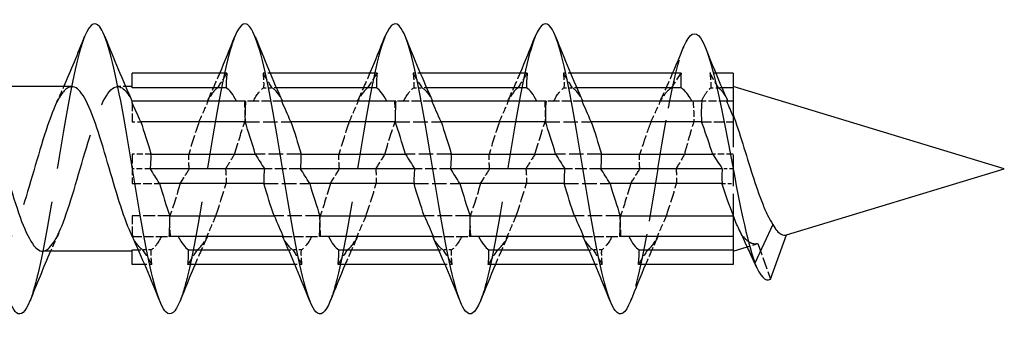
# Model space of a CAD drawing. Units: millimetres. Extents: x 1759 to 2365, y 1251 to 1652.
# Drawn here: x 2059 to 2100, y 1635 to 1647 of the extents above; entities that cross this region are included whole.
import ezdxf

# ---------------------------------------------------------------- set-up
doc = ezdxf.new("R2010")
doc.units = ezdxf.units.MM
doc.linetypes.add('DASHED', pattern=[0.2067, 0.1654, -0.0413])
doc.layers.add('Hidden', color=6, linetype='DASHED', lineweight=25)
doc.layers.add('Part', color=7, linetype='Continuous', lineweight=25)

msp = doc.modelspace()

# ---------------------------------------------------------------- linework, layer by layer
at = {"layer": 'Hidden', "ltscale": 0.559042}
for p, q in [((2069.69, 1644.95), (2069.396, 1644.95)), ((2075.89, 1644.95), (2075.596, 1644.95)), ((2082.09, 1644.95), (2081.796, 1644.95)), ((2064.804, 1637.05), (2064.51, 1637.05)), ((2071.004, 1637.05), (2070.71, 1637.05)), ((2077.204, 1637.05), (2076.91, 1637.05)), ((2083.404, 1637.05), (2083.11, 1637.05))]:
    msp.add_line(p, q, dxfattribs=at)
at = {"layer": 'Hidden', "ltscale": 0.465166}
msp.add_line((2088.089, 1644.95), (2087.845, 1644.95), dxfattribs=at)
at = {"layer": 'Hidden', "ltscale": 0.628343}
msp.add_line((2063.726, 1644.4), (2063.396, 1644.4), dxfattribs=at)
at = {"layer": 'Hidden', "ltscale": 0.67134}
for p, q in [((2069.42, 1644.346), (2069.773, 1644.346)), ((2075.62, 1644.346), (2075.973, 1644.346)), ((2081.82, 1644.346), (2082.173, 1644.346)), ((2064.78, 1637.654), (2064.427, 1637.654)), ((2070.98, 1637.654), (2070.627, 1637.654)), ((2077.18, 1637.654), (2076.827, 1637.654)), ((2083.38, 1637.654), (2083.027, 1637.654))]:
    msp.add_line(p, q, dxfattribs=at)
at = {"layer": 'Hidden', "ltscale": 0.337848}
for p, q in [((2069.95, 1644.346), (2069.773, 1644.346)), ((2076.15, 1644.346), (2075.973, 1644.346)), ((2082.35, 1644.346), (2082.173, 1644.346)), ((2064.25, 1637.654), (2064.427, 1637.654)), ((2070.45, 1637.654), (2070.627, 1637.654)), ((2076.65, 1637.654), (2076.827, 1637.654)), ((2082.85, 1637.654), (2083.027, 1637.654))]:
    msp.add_line(p, q, dxfattribs=at)
at = {"layer": 'Hidden', "ltscale": 0.605858}
msp.add_line((2087.886, 1644.346), (2088.204, 1644.346), dxfattribs=at)
at = {"layer": 'Hidden', "ltscale": 0.265606}
msp.add_line((2088.344, 1644.346), (2088.204, 1644.346), dxfattribs=at)
at = {"layer": 'Hidden', "ltscale": 2.096756}
msp.add_line((2064, 1643.727), (2064, 1642.939), dxfattribs=at)
at = {"layer": 'Hidden', "ltscale": 1.50256}
for p, q in [((2068.998, 1643.793), (2068.679, 1643.793)), ((2075.198, 1643.793), (2074.879, 1643.793)), ((2081.398, 1643.793), (2081.079, 1643.793)), ((2065.202, 1638.207), (2065.521, 1638.207)), ((2071.402, 1638.207), (2071.721, 1638.207)), ((2077.602, 1638.207), (2077.921, 1638.207)), ((2083.802, 1638.207), (2084.121, 1638.207))]:
    msp.add_line(p, q, dxfattribs=at)
at = {"layer": 'Hidden', "ltscale": 2.235171}
for p, q in [((2070.171, 1643.793), (2068.998, 1643.793)), ((2076.371, 1643.793), (2075.198, 1643.793)), ((2082.571, 1643.793), (2081.398, 1643.793)), ((2064.029, 1638.207), (2065.202, 1638.207)), ((2070.229, 1638.207), (2071.402, 1638.207)), ((2076.429, 1638.207), (2077.602, 1638.207)), ((2082.629, 1638.207), (2083.802, 1638.207))]:
    msp.add_line(p, q, dxfattribs=at)
at = {"layer": 'Hidden', "ltscale": 1.978469}
msp.add_line((2088.544, 1643.793), (2087.506, 1643.793), dxfattribs=at)
at = {"layer": 'Hidden', "ltscale": 7.787795}
msp.add_line((2088.8, 1643.184), (2088.8, 1639.095), dxfattribs=at)
at = {"layer": 'Hidden', "ltscale": 0.661933}
msp.add_line((2064, 1642.939), (2064.348, 1642.939), dxfattribs=at)
at = {"layer": 'Hidden', "ltscale": 3.604815}
for p, q in [((2068.655, 1642.939), (2070.548, 1642.939)), ((2074.855, 1642.939), (2076.748, 1642.939)), ((2081.055, 1642.939), (2082.948, 1642.939)), ((2070.97, 1641.604), (2069.077, 1641.604)), ((2077.17, 1641.604), (2075.277, 1641.604)), ((2083.37, 1641.604), (2081.477, 1641.604)), ((2069.43, 1640.396), (2071.323, 1640.396)), ((2075.63, 1640.396), (2077.523, 1640.396)), ((2081.83, 1640.396), (2083.723, 1640.396)), ((2071.745, 1639.061), (2069.852, 1639.061)), ((2077.945, 1639.061), (2076.052, 1639.061)), ((2084.145, 1639.061), (2082.252, 1639.061))]:
    msp.add_line(p, q, dxfattribs=at)
at = {"layer": 'Hidden', "ltscale": 2.478157}
msp.add_line((2087.499, 1642.939), (2088.8, 1642.939), dxfattribs=at)
at = {"layer": 'Hidden', "ltscale": 2.313426}
msp.add_line((2064, 1641.604), (2064, 1640.396), dxfattribs=at)
at = {"layer": 'Hidden', "ltscale": 1.466633}
msp.add_line((2064.77, 1641.604), (2064, 1641.604), dxfattribs=at)
at = {"layer": 'Hidden', "ltscale": 1.594978}
msp.add_line((2088.8, 1641.604), (2087.963, 1641.604), dxfattribs=at)
at = {"layer": 'Hidden', "ltscale": 1.421064}
msp.add_line((2064.746, 1641), (2064, 1641), dxfattribs=at)
at = {"layer": 'Hidden', "ltscale": 2.842237}
for p, q in [((2070.946, 1641), (2069.454, 1641)), ((2077.146, 1641), (2075.654, 1641)), ((2083.346, 1641), (2081.854, 1641))]:
    msp.add_line(p, q, dxfattribs=at)
at = {"layer": 'Hidden', "ltscale": 0.845228}
msp.add_line((2088.8, 1641), (2088.356, 1641), dxfattribs=at)
at = {"layer": 'Hidden', "ltscale": 2.138073}
msp.add_line((2064, 1640.396), (2065.123, 1640.396), dxfattribs=at)
at = {"layer": 'Hidden', "ltscale": 0.858055}
msp.add_line((2088.349, 1640.396), (2088.8, 1640.396), dxfattribs=at)
at = {"layer": 'Hidden', "ltscale": 2.096791}
msp.add_line((2064, 1639.061), (2064, 1638.273), dxfattribs=at)
at = {"layer": 'Hidden', "ltscale": 2.942773}
msp.add_line((2065.545, 1639.061), (2064, 1639.061), dxfattribs=at)
at = {"layer": 'Hidden', "ltscale": 1.090417}
msp.add_line((2089.305, 1637.96), (2089.11, 1638.386), dxfattribs=at)
at = {"layer": 'Hidden', "ltscale": 0.853812}
msp.add_line((2089.389, 1637.779), (2089.818, 1637.909), dxfattribs=at)
at = {"layer": 'Hidden', "ltscale": 2.96314}
msp.add_line((2089.818, 1637.909), (2090.35, 1636.447), dxfattribs=at)
at = {"layer": 'Hidden', "ltscale": 33.694984}
msp.add_open_spline([(2062.031, 1646.464), (2061.975, 1646.326), (2061.92, 1646.162), (2061.864, 1645.972), (2061.569, 1644.97), (2061.275, 1643.275), (2060.981, 1641.491), (2060.687, 1639.708), (2060.392, 1637.873), (2060.098, 1636.643), (2059.988, 1636.184), (2059.879, 1635.813), (2059.769, 1635.54)], degree=3, knots=[23.986337, 23.986337, 23.986337, 23.986337, 24.156113, 24.156113, 24.156113, 25.050784, 25.050784, 25.050784, 25.945455, 25.945455, 25.945455, 26.279146, 26.279146, 26.279146, 26.279146], dxfattribs=at)
at = {"layer": 'Hidden', "ltscale": 33.69479}
msp.add_open_spline([(2068.231, 1646.463), (2068.169, 1646.309), (2068.106, 1646.121), (2068.043, 1645.902), (2067.749, 1644.87), (2067.455, 1643.155), (2067.161, 1641.369), (2066.866, 1639.583), (2066.572, 1637.763), (2066.278, 1636.559), (2066.175, 1636.138), (2066.072, 1635.796), (2065.969, 1635.54)], degree=3, knots=[17.703151, 17.703151, 17.703151, 17.703151, 17.893417, 17.893417, 17.893417, 18.788088, 18.788088, 18.788088, 19.682759, 19.682759, 19.682759, 19.995961, 19.995961, 19.995961, 19.995961], dxfattribs=at)
at = {"layer": 'Hidden', "ltscale": 33.694641}
msp.add_open_spline([(2074.431, 1646.463), (2074.362, 1646.292), (2074.293, 1646.08), (2074.223, 1645.83), (2073.929, 1644.768), (2073.635, 1643.034), (2073.34, 1641.246), (2073.046, 1639.458), (2072.752, 1637.654), (2072.458, 1636.478), (2072.361, 1636.093), (2072.265, 1635.778), (2072.169, 1635.54)], degree=3, knots=[11.419966, 11.419966, 11.419966, 11.419966, 11.630721, 11.630721, 11.630721, 12.525392, 12.525392, 12.525392, 13.420063, 13.420063, 13.420063, 13.712775, 13.712775, 13.712775, 13.712775], dxfattribs=at)
at = {"layer": 'Hidden', "ltscale": 33.69455}
msp.add_open_spline([(2080.631, 1646.462), (2080.555, 1646.274), (2080.479, 1646.038), (2080.403, 1645.756), (2080.109, 1644.665), (2079.814, 1642.912), (2079.52, 1641.123), (2079.226, 1639.334), (2078.932, 1637.546), (2078.637, 1636.398), (2078.548, 1636.049), (2078.458, 1635.761), (2078.369, 1635.539)], degree=3, knots=[5.136781, 5.136781, 5.136781, 5.136781, 5.368025, 5.368025, 5.368025, 6.262696, 6.262696, 6.262696, 7.157367, 7.157367, 7.157367, 7.42959, 7.42959, 7.42959, 7.42959], dxfattribs=at)
at = {"layer": 'Hidden', "ltscale": 12.335213}
msp.add_open_spline([(2085.7, 1641), (2085.993, 1642.779), (2086.285, 1644.462), (2086.578, 1645.478), (2086.644, 1645.707), (2086.71, 1645.902), (2086.776, 1646.061)], degree=3, knots=[0, 0, 0, 0, 0.889431, 0.889431, 0.889431, 1.090528, 1.090528, 1.090528, 1.090528], dxfattribs=at)
at = {"layer": 'Hidden', "ltscale": 2.433892}
for points in [[(2067.102, 1643.793), (2067.276, 1644.173), (2067.445, 1644.56), (2067.61, 1644.95)], [(2073.302, 1643.793), (2073.476, 1644.173), (2073.645, 1644.56), (2073.81, 1644.95)], [(2079.502, 1643.793), (2079.676, 1644.173), (2079.845, 1644.56), (2080.01, 1644.95)], [(2067.098, 1638.207), (2066.924, 1637.827), (2066.755, 1637.44), (2066.59, 1637.05)], [(2073.298, 1638.207), (2073.124, 1637.827), (2072.955, 1637.44), (2072.79, 1637.05)], [(2079.498, 1638.207), (2079.324, 1637.827), (2079.155, 1637.44), (2078.99, 1637.05)], [(2085.698, 1638.207), (2085.524, 1637.827), (2085.355, 1637.44), (2085.19, 1637.05)]]:
    msp.add_open_spline(points, degree=3, dxfattribs=at)
at = {"layer": 'Hidden', "ltscale": 1.77811}
for points in [[(2067.527, 1644.346), (2067.671, 1644.574), (2067.788, 1644.761), (2067.904, 1644.95)], [(2069.773, 1644.346), (2069.629, 1644.574), (2069.512, 1644.761), (2069.396, 1644.95)], [(2073.727, 1644.346), (2073.871, 1644.574), (2073.988, 1644.761), (2074.104, 1644.95)], [(2075.973, 1644.346), (2075.829, 1644.574), (2075.712, 1644.761), (2075.596, 1644.95)], [(2079.927, 1644.346), (2080.071, 1644.574), (2080.188, 1644.761), (2080.304, 1644.95)], [(2082.173, 1644.346), (2082.029, 1644.574), (2081.912, 1644.761), (2081.796, 1644.95)], [(2066.752, 1642.939), (2066.896, 1643.261), (2067.013, 1643.526), (2067.129, 1643.793)], [(2072.952, 1642.939), (2073.096, 1643.261), (2073.213, 1643.526), (2073.329, 1643.793)], [(2079.152, 1642.939), (2079.296, 1643.261), (2079.413, 1643.526), (2079.529, 1643.793)], [(2065.977, 1640.396), (2066.121, 1640.624), (2066.238, 1640.811), (2066.354, 1641)], [(2072.177, 1640.396), (2072.321, 1640.624), (2072.438, 1640.811), (2072.554, 1641)], [(2078.377, 1640.396), (2078.521, 1640.624), (2078.638, 1640.811), (2078.754, 1641)], [(2067.448, 1639.061), (2067.304, 1638.739), (2067.187, 1638.474), (2067.071, 1638.207)], [(2073.648, 1639.061), (2073.504, 1638.739), (2073.387, 1638.474), (2073.271, 1638.207)], [(2079.848, 1639.061), (2079.704, 1638.739), (2079.587, 1638.474), (2079.471, 1638.207)], [(2086.048, 1639.061), (2085.904, 1638.739), (2085.787, 1638.474), (2085.671, 1638.207)], [(2064.427, 1637.654), (2064.571, 1637.426), (2064.688, 1637.239), (2064.804, 1637.05)], [(2066.673, 1637.654), (2066.529, 1637.426), (2066.412, 1637.239), (2066.296, 1637.05)], [(2070.627, 1637.654), (2070.771, 1637.426), (2070.888, 1637.239), (2071.004, 1637.05)], [(2072.873, 1637.654), (2072.729, 1637.426), (2072.612, 1637.239), (2072.496, 1637.05)], [(2076.827, 1637.654), (2076.971, 1637.426), (2077.088, 1637.239), (2077.204, 1637.05)], [(2079.073, 1637.654), (2078.929, 1637.426), (2078.812, 1637.239), (2078.696, 1637.05)], [(2083.027, 1637.654), (2083.171, 1637.426), (2083.288, 1637.239), (2083.404, 1637.05)], [(2085.273, 1637.654), (2085.129, 1637.426), (2085.012, 1637.239), (2084.896, 1637.05)]]:
    msp.add_open_spline(points, degree=3, dxfattribs=at)
at = {"layer": 'Hidden', "ltscale": 1.628603}
for points in [[(2069.396, 1644.95), (2069.419, 1644.749), (2069.429, 1644.547), (2069.42, 1644.346)], [(2075.596, 1644.95), (2075.619, 1644.749), (2075.629, 1644.547), (2075.62, 1644.346)], [(2081.796, 1644.95), (2081.819, 1644.749), (2081.829, 1644.547), (2081.82, 1644.346)], [(2068.621, 1643.793), (2068.644, 1643.509), (2068.654, 1643.223), (2068.645, 1642.939)], [(2074.821, 1643.793), (2074.844, 1643.509), (2074.854, 1643.223), (2074.845, 1642.939)], [(2081.021, 1643.793), (2081.044, 1643.509), (2081.054, 1643.223), (2081.045, 1642.939)], [(2066.354, 1641), (2066.331, 1641.201), (2066.321, 1641.403), (2066.33, 1641.604)], [(2072.554, 1641), (2072.531, 1641.201), (2072.521, 1641.403), (2072.53, 1641.604)], [(2078.754, 1641), (2078.731, 1641.201), (2078.721, 1641.403), (2078.73, 1641.604)], [(2065.579, 1638.207), (2065.556, 1638.491), (2065.546, 1638.777), (2065.555, 1639.061)], [(2071.779, 1638.207), (2071.756, 1638.491), (2071.746, 1638.777), (2071.755, 1639.061)], [(2077.979, 1638.207), (2077.956, 1638.491), (2077.946, 1638.777), (2077.955, 1639.061)], [(2084.179, 1638.207), (2084.156, 1638.491), (2084.146, 1638.777), (2084.155, 1639.061)], [(2064.804, 1637.05), (2064.781, 1637.251), (2064.771, 1637.453), (2064.78, 1637.654)], [(2071.004, 1637.05), (2070.981, 1637.251), (2070.971, 1637.453), (2070.98, 1637.654)], [(2077.204, 1637.05), (2077.181, 1637.251), (2077.171, 1637.453), (2077.18, 1637.654)], [(2083.404, 1637.05), (2083.381, 1637.251), (2083.371, 1637.453), (2083.38, 1637.654)]]:
    msp.add_open_spline(points, degree=3, dxfattribs=at)
at = {"layer": 'Hidden', "ltscale": 2.450819}
msp.add_open_spline([(2085.788, 1643.793), (2085.967, 1644.172), (2086.14, 1644.559), (2086.308, 1644.95)], degree=3, dxfattribs=at)
at = {"layer": 'Hidden', "ltscale": 1.791553}
msp.add_open_spline([(2086.261, 1644.346), (2086.379, 1644.523), (2086.516, 1644.732), (2086.655, 1644.95)], degree=3, dxfattribs=at)
at = {"layer": 'Hidden', "ltscale": 1.629763}
msp.add_open_spline([(2087.845, 1644.95), (2087.875, 1644.734), (2087.888, 1644.534), (2087.886, 1644.346)], degree=3, dxfattribs=at)
at = {"layer": 'Hidden', "ltscale": 1.765143}
msp.add_open_spline([(2088.204, 1644.346), (2088.1, 1644.521), (2087.979, 1644.722), (2087.845, 1644.95)], degree=3, dxfattribs=at)
at = {"layer": 'Hidden', "ltscale": 32.62368}
msp.add_open_spline([(2061.504, 1644.39), (2061.318, 1644.389), (2061.133, 1644.215), (2060.947, 1643.874), (2060.608, 1643.25), (2060.269, 1642.086), (2059.93, 1640.918), (2059.591, 1639.75), (2059.252, 1638.618), (2058.912, 1638.042), (2058.573, 1637.466), (2058.234, 1637.466), (2057.895, 1638.042), (2057.843, 1638.13), (2057.791, 1638.231), (2057.739, 1638.343)], degree=3, knots=[23.561945, 23.561945, 23.561945, 23.561945, 24.125645, 24.125645, 24.125645, 25.156817, 25.156817, 25.156817, 26.18799, 26.18799, 26.18799, 27.219163, 27.219163, 27.219163, 27.376681, 27.376681, 27.376681, 27.376681], dxfattribs=at)
at = {"layer": 'Hidden', "ltscale": 32.104843}
msp.add_open_spline([(2060.296, 1637.601), (2060.601, 1637.608), (2060.907, 1638.12), (2061.212, 1638.961), (2061.551, 1639.896), (2061.89, 1641.204), (2062.229, 1642.286), (2062.568, 1643.368), (2062.907, 1644.184), (2063.247, 1644.361), (2063.498, 1644.492), (2063.749, 1644.28), (2064, 1643.783)], degree=3, knots=[-26.703538, -26.703538, -26.703538, -26.703538, -25.775981, -25.775981, -25.775981, -24.744808, -24.744808, -24.744808, -23.713636, -23.713636, -23.713636, -22.950166, -22.950166, -22.950166, -22.950166], dxfattribs=at)
at = {"layer": 'Hidden', "ltscale": 1.572654}
for points in [[(2060.839, 1643.658), (2060.953, 1643.903), (2061.065, 1644.15), (2061.174, 1644.4)], [(2060.961, 1638.342), (2060.847, 1638.097), (2060.735, 1637.85), (2060.626, 1637.6)]]:
    msp.add_open_spline(points, degree=3, dxfattribs=at)
at = {"layer": 'Hidden', "ltscale": 2.886875}
for points in [[(2067.527, 1644.346), (2067.387, 1644.26), (2067.246, 1644.07), (2067.105, 1643.793)], [(2068.998, 1643.793), (2069.138, 1644.07), (2069.279, 1644.26), (2069.42, 1644.346)], [(2069.773, 1644.346), (2069.913, 1644.26), (2070.054, 1644.07), (2070.195, 1643.793)], [(2073.727, 1644.346), (2073.587, 1644.26), (2073.446, 1644.07), (2073.305, 1643.793)], [(2075.198, 1643.793), (2075.338, 1644.07), (2075.479, 1644.26), (2075.62, 1644.346)], [(2075.973, 1644.346), (2076.113, 1644.26), (2076.254, 1644.07), (2076.395, 1643.793)], [(2079.927, 1644.346), (2079.787, 1644.26), (2079.646, 1644.07), (2079.505, 1643.793)], [(2081.398, 1643.793), (2081.538, 1644.07), (2081.679, 1644.26), (2081.82, 1644.346)], [(2082.173, 1644.346), (2082.313, 1644.26), (2082.454, 1644.07), (2082.595, 1643.793)], [(2066.752, 1642.939), (2066.612, 1642.54), (2066.471, 1642.082), (2066.33, 1641.604)], [(2068.223, 1641.604), (2068.363, 1642.082), (2068.504, 1642.54), (2068.645, 1642.939)], [(2072.952, 1642.939), (2072.812, 1642.54), (2072.671, 1642.082), (2072.53, 1641.604)], [(2074.423, 1641.604), (2074.563, 1642.082), (2074.704, 1642.54), (2074.845, 1642.939)], [(2079.152, 1642.939), (2079.012, 1642.54), (2078.871, 1642.082), (2078.73, 1641.604)], [(2080.623, 1641.604), (2080.763, 1642.082), (2080.904, 1642.54), (2081.045, 1642.939)], [(2065.977, 1640.396), (2065.837, 1639.918), (2065.696, 1639.46), (2065.555, 1639.061)], [(2067.448, 1639.061), (2067.588, 1639.46), (2067.729, 1639.918), (2067.87, 1640.396)], [(2072.177, 1640.396), (2072.037, 1639.918), (2071.896, 1639.46), (2071.755, 1639.061)], [(2073.648, 1639.061), (2073.788, 1639.46), (2073.929, 1639.918), (2074.07, 1640.396)], [(2078.377, 1640.396), (2078.237, 1639.918), (2078.096, 1639.46), (2077.955, 1639.061)], [(2079.848, 1639.061), (2079.988, 1639.46), (2080.129, 1639.918), (2080.27, 1640.396)], [(2084.577, 1640.396), (2084.437, 1639.918), (2084.296, 1639.46), (2084.155, 1639.061)], [(2086.048, 1639.061), (2086.188, 1639.46), (2086.329, 1639.918), (2086.47, 1640.396)], [(2064.427, 1637.654), (2064.287, 1637.74), (2064.146, 1637.93), (2064.005, 1638.207)], [(2065.202, 1638.207), (2065.062, 1637.93), (2064.921, 1637.74), (2064.78, 1637.654)], [(2066.673, 1637.654), (2066.813, 1637.74), (2066.954, 1637.93), (2067.095, 1638.207)], [(2070.627, 1637.654), (2070.487, 1637.74), (2070.346, 1637.93), (2070.205, 1638.207)], [(2071.402, 1638.207), (2071.262, 1637.93), (2071.121, 1637.74), (2070.98, 1637.654)], [(2072.873, 1637.654), (2073.013, 1637.74), (2073.154, 1637.93), (2073.295, 1638.207)], [(2076.827, 1637.654), (2076.687, 1637.74), (2076.546, 1637.93), (2076.405, 1638.207)], [(2077.602, 1638.207), (2077.462, 1637.93), (2077.321, 1637.74), (2077.18, 1637.654)], [(2079.073, 1637.654), (2079.213, 1637.74), (2079.354, 1637.93), (2079.495, 1638.207)], [(2083.027, 1637.654), (2082.887, 1637.74), (2082.746, 1637.93), (2082.605, 1638.207)], [(2083.802, 1638.207), (2083.662, 1637.93), (2083.521, 1637.74), (2083.38, 1637.654)], [(2085.273, 1637.654), (2085.413, 1637.74), (2085.554, 1637.93), (2085.695, 1638.207)]]:
    msp.add_open_spline(points, degree=3, dxfattribs=at)
at = {"layer": 'Hidden', "ltscale": 2.909849}
msp.add_open_spline([(2086.261, 1644.346), (2086.222, 1644.324), (2086.183, 1644.296), (2086.028, 1644.158), (2085.913, 1644), (2085.798, 1643.793)], degree=3, knots=[0.8393811, 0.8393811, 0.8393811, 0.8393811, 0.8780482, 0.8780482, 0.9926906, 0.9926906, 0.9926906, 0.9926906], dxfattribs=at)
at = {"layer": 'Hidden', "ltscale": 2.866118}
for points, knots in [([(2087.505, 1643.793), (2087.577, 1643.95), (2087.649, 1644.08), (2087.777, 1644.253), (2087.831, 1644.309), (2087.886, 1644.346)], [0.3399397, 0.3399397, 0.3399397, 0.3399397, 0.4258836, 0.4258836, 0.4909414, 0.4909414, 0.4909414, 0.4909414]), ([(2088.204, 1644.346), (2088.282, 1644.293), (2088.36, 1644.201), (2088.488, 1643.993), (2088.537, 1643.899), (2088.586, 1643.793)], [0.6169021, 0.6169021, 0.6169021, 0.6169021, 0.709806, 0.709806, 0.7679039, 0.7679039, 0.7679039, 0.7679039]), ([(2086.805, 1641.604), (2086.872, 1641.853), (2086.938, 1642.098), (2087.066, 1642.546), (2087.126, 1642.749), (2087.187, 1642.939)], [0.0629788, 0.0629788, 0.0629788, 0.0629788, 0.1419612, 0.1419612, 0.2139814, 0.2139814, 0.2139814, 0.2139814])]:
    msp.add_open_spline(points, degree=3, knots=knots, dxfattribs=at)
at = {"layer": 'Hidden', "ltscale": 1.791571}
msp.add_open_spline([(2085.411, 1642.939), (2085.559, 1643.255), (2085.682, 1643.521), (2085.804, 1643.793)], degree=3, dxfattribs=at)
at = {"layer": 'Hidden', "ltscale": 1.629758}
msp.add_open_spline([(2087.146, 1643.793), (2087.173, 1643.51), (2087.189, 1643.224), (2087.187, 1642.939)], degree=3, dxfattribs=at)
at = {"layer": 'Hidden', "ltscale": 2.90985}
msp.add_open_spline([(2085.411, 1642.939), (2085.36, 1642.809), (2085.31, 1642.672), (2085.175, 1642.293), (2085.091, 1642.044), (2084.987, 1641.726), (2084.967, 1641.665), (2084.947, 1641.604)], degree=3, knots=[1.1205971, 1.1205971, 1.1205971, 1.1205971, 1.1707309, 1.1707309, 1.2540853, 1.2540853, 1.2736198, 1.2736198, 1.2736198, 1.2736198], dxfattribs=at)
at = {"layer": 'Hidden', "ltscale": 1.778108}
msp.add_open_spline([(2068.223, 1641.604), (2068.113, 1641.43), (2068.016, 1641.276), (2067.89, 1641.071), (2067.868, 1641.036), (2067.846, 1641)], degree=3, knots=[-0.14891199, -0.14891199, -0.14891199, -0.14891199, -0.07124942, -0.07124942, -0.05470639, -0.05470639, -0.05470639, -0.05470639], dxfattribs=at)
at = {"layer": 'Hidden', "ltscale": 1.778111}
msp.add_open_spline([(2074.423, 1641.604), (2074.299, 1641.408), (2074.193, 1641.239), (2074.067, 1641.034), (2074.057, 1641.017), (2074.046, 1641)], degree=3, knots=[-0.14918941, -0.14918941, -0.14918941, -0.14918941, -0.06244834, -0.06244834, -0.05461413, -0.05461413, -0.05461413, -0.05461413], dxfattribs=at)
at = {"layer": 'Hidden', "ltscale": 1.778112}
msp.add_open_spline([(2080.623, 1641.604), (2080.493, 1641.399), (2080.383, 1641.223), (2080.257, 1641.017), (2080.251, 1641.009), (2080.246, 1641)], degree=3, knots=[-0.14932444, -0.14932444, -0.14932444, -0.14932444, -0.0584961, -0.0584961, -0.0544591, -0.0544591, -0.0544591, -0.0544591], dxfattribs=at)
at = {"layer": 'Hidden', "ltscale": 1.628114}
msp.add_open_spline([(2084.954, 1641), (2084.936, 1641.201), (2084.932, 1641.403), (2084.947, 1641.604)], degree=3, dxfattribs=at)
at = {"layer": 'Hidden', "ltscale": 1.765112}
msp.add_open_spline([(2086.805, 1641.604), (2086.711, 1641.446), (2086.567, 1641.205), (2086.446, 1641)], degree=3, dxfattribs=at)
at = {"layer": 'Hidden', "ltscale": 1.628605}
msp.add_open_spline([(2067.846, 1641), (2067.869, 1640.799), (2067.879, 1640.598), (2067.87, 1640.396)], degree=3, dxfattribs=at)
at = {"layer": 'Hidden', "ltscale": 1.628607}
for points, knots in [([(2074.046, 1641), (2074.056, 1640.911), (2074.064, 1640.822), (2074.074, 1640.621), (2074.075, 1640.508), (2074.07, 1640.396)], [-0.08554439, -0.08554439, -0.08554439, -0.08554439, -0.0477267, -0.0477267, 0, 0, 0, 0]), ([(2080.246, 1641), (2080.251, 1640.957), (2080.255, 1640.914), (2080.263, 1640.821), (2080.267, 1640.77), (2080.274, 1640.611), (2080.275, 1640.504), (2080.27, 1640.396)], [-0.08555022, -0.08555022, -0.08555022, -0.08555022, -0.06735092, -0.06735092, -0.04571677, -0.04571677, 0, 0, 0, 0])]:
    msp.add_open_spline(points, degree=3, knots=knots, dxfattribs=at)
at = {"layer": 'Hidden', "ltscale": 13.265458}
msp.add_open_spline([(2085.7, 1641), (2085.406, 1639.211), (2085.111, 1637.44), (2084.817, 1636.32), (2084.734, 1636.005), (2084.652, 1635.743), (2084.569, 1635.538)], degree=3, knots=[0, 0, 0, 0, 0.894671, 0.894671, 0.894671, 1.146405, 1.146405, 1.146405, 1.146405], dxfattribs=at)
at = {"layer": 'Hidden', "ltscale": 1.778114}
msp.add_open_spline([(2084.577, 1640.396), (2084.713, 1640.611), (2084.828, 1640.794), (2084.954, 1641)], degree=3, dxfattribs=at)
at = {"layer": 'Hidden', "ltscale": 1.628606}
msp.add_open_spline([(2086.446, 1641), (2086.469, 1640.799), (2086.479, 1640.598), (2086.47, 1640.396)], degree=3, dxfattribs=at)
at = {"layer": 'Hidden', "ltscale": 0.413385}
msp.add_open_spline([(2064, 1638.217), (2063.98, 1638.257), (2063.96, 1638.298), (2063.939, 1638.342)], degree=3, dxfattribs=at)
at = {"layer": 'Hidden', "ltscale": 0.468838}
msp.add_open_spline([(2089.11, 1638.386), (2089.086, 1638.428), (2089.063, 1638.473), (2089.04, 1638.52)], degree=3, dxfattribs=at)
at = {"layer": 'Hidden', "ltscale": 4.253515}
msp.add_open_spline([(2089.818, 1637.909), (2089.782, 1637.898), (2089.746, 1637.892), (2089.609, 1637.891), (2089.509, 1637.932), (2089.308, 1638.098), (2089.209, 1638.223), (2089.11, 1638.386)], degree=3, knots=[0.6978764, 0.6978764, 0.6978764, 0.6978764, 0.7308397, 0.7308397, 0.8243639, 0.8243639, 0.9202559, 0.9202559, 0.9202559, 0.9202559], dxfattribs=at)
at = {"layer": 'Part'}
for p, q in [((2067.904, 1644.95), (2064, 1644.95)), ((2064, 1644.346), (2064, 1644.95)), ((2074.104, 1644.95), (2069.69, 1644.95)), ((2080.304, 1644.95), (2075.89, 1644.95)), ((2086.655, 1644.95), (2082.09, 1644.95)), ((2088.8, 1644.95), (2088.089, 1644.95)), ((2088.8, 1644.95), (2088.8, 1644.346)), ((2061.504, 1644.4), (2057.526, 1644.4)), ((2064, 1644.4), (2063.726, 1644.4)), ((2067.88, 1644.346), (2064, 1644.346)), ((2074.08, 1644.346), (2069.95, 1644.346)), ((2080.28, 1644.346), (2076.15, 1644.346)), ((2086.648, 1644.346), (2082.35, 1644.346)), ((2088.8, 1644.346), (2088.344, 1644.346)), ((2100, 1641), (2088.8, 1644.4)), ((2088.8, 1644.346), (2088.8, 1643.793)), ((2068.679, 1643.793), (2064, 1643.793)), ((2064, 1643.727), (2064, 1643.793)), ((2074.879, 1643.793), (2070.171, 1643.793)), ((2081.079, 1643.793), (2076.371, 1643.793)), ((2087.506, 1643.793), (2082.571, 1643.793)), ((2088.8, 1643.793), (2088.544, 1643.793)), ((2088.8, 1643.793), (2088.8, 1643.184)), ((2068.655, 1642.939), (2064.348, 1642.939)), ((2074.855, 1642.939), (2070.548, 1642.939)), ((2081.055, 1642.939), (2076.748, 1642.939)), ((2087.499, 1642.939), (2082.948, 1642.939)), ((2064.77, 1641.604), (2069.077, 1641.604)), ((2070.97, 1641.604), (2075.277, 1641.604)), ((2077.17, 1641.604), (2081.477, 1641.604)), ((2083.37, 1641.604), (2087.963, 1641.604)), ((2069.454, 1641), (2064.746, 1641)), ((2075.654, 1641), (2070.946, 1641)), ((2081.854, 1641), (2077.146, 1641)), ((2088.356, 1641), (2083.346, 1641)), ((2091.014, 1638.272), (2100, 1641)), ((2069.43, 1640.396), (2065.123, 1640.396)), ((2075.63, 1640.396), (2071.323, 1640.396)), ((2081.83, 1640.396), (2077.523, 1640.396)), ((2088.349, 1640.396), (2083.723, 1640.396)), ((2065.545, 1639.061), (2069.852, 1639.061)), ((2071.745, 1639.061), (2076.052, 1639.061)), ((2077.945, 1639.061), (2082.252, 1639.061)), ((2084.145, 1639.061), (2088.8, 1639.061)), ((2088.8, 1639.095), (2088.8, 1639.061)), ((2088.8, 1639.061), (2088.8, 1638.207)), ((2090.437, 1638.704), (2089.7, 1637.103)), ((2064, 1638.207), (2064, 1638.273)), ((2064.029, 1638.207), (2064, 1638.207)), ((2070.229, 1638.207), (2065.521, 1638.207)), ((2076.429, 1638.207), (2071.721, 1638.207)), ((2082.629, 1638.207), (2077.921, 1638.207)), ((2088.8, 1638.207), (2084.121, 1638.207)), ((2088.8, 1638.207), (2088.8, 1637.654)), ((2090.35, 1636.447), (2091.014, 1638.272)), ((2089.7, 1637.103), (2089.305, 1637.96)), ((2064, 1637.6), (2060.296, 1637.6)), ((2064, 1637.654), (2064.25, 1637.654)), ((2064, 1637.05), (2064, 1637.654)), ((2066.32, 1637.654), (2070.45, 1637.654)), ((2072.52, 1637.654), (2076.65, 1637.654)), ((2078.72, 1637.654), (2082.85, 1637.654)), ((2084.92, 1637.654), (2088.8, 1637.654)), ((2088.8, 1637.6), (2089.389, 1637.779)), ((2088.8, 1637.654), (2088.8, 1637.05)), ((2064.51, 1637.05), (2064, 1637.05)), ((2070.71, 1637.05), (2066.296, 1637.05)), ((2076.91, 1637.05), (2072.496, 1637.05)), ((2083.11, 1637.05), (2078.696, 1637.05)), ((2088.8, 1637.05), (2084.896, 1637.05))]:
    msp.add_line(p, q, dxfattribs=at)
for points, knots in [([(2059.769, 1635.54), (2059.584, 1635.082), (2059.4, 1634.903), (2059.215, 1635.056), (2058.921, 1635.3), (2058.627, 1636.382), (2058.332, 1637.918), (2058.038, 1639.453), (2057.744, 1641.409), (2057.45, 1643.086), (2057.155, 1644.764), (2056.861, 1646.129), (2056.567, 1646.694), (2056.322, 1647.164), (2056.076, 1647.071), (2055.831, 1646.465)], [26.279146, 26.279146, 26.279146, 26.279146, 26.840126, 26.840126, 26.840126, 27.734797, 27.734797, 27.734797, 28.629467, 28.629467, 28.629467, 29.524138, 29.524138, 29.524138, 30.269522, 30.269522, 30.269522, 30.269522]), ([(2065.969, 1635.54), (2065.778, 1635.066), (2065.586, 1634.892), (2065.395, 1635.074), (2065.101, 1635.354), (2064.806, 1636.47), (2064.512, 1638.024), (2064.218, 1639.577), (2063.924, 1641.537), (2063.629, 1643.201), (2063.335, 1644.866), (2063.041, 1646.201), (2062.747, 1646.731), (2062.508, 1647.16), (2062.27, 1647.053), (2062.031, 1646.464)], [19.995961, 19.995961, 19.995961, 19.995961, 20.57743, 20.57743, 20.57743, 21.472101, 21.472101, 21.472101, 22.366771, 22.366771, 22.366771, 23.261442, 23.261442, 23.261442, 23.986337, 23.986337, 23.986337, 23.986337]), ([(2072.169, 1635.54), (2071.971, 1635.049), (2071.773, 1634.882), (2071.575, 1635.094), (2071.281, 1635.41), (2070.986, 1636.56), (2070.692, 1638.131), (2070.398, 1639.703), (2070.103, 1641.664), (2069.809, 1643.315), (2069.515, 1644.966), (2069.221, 1646.272), (2068.926, 1646.766), (2068.695, 1647.156), (2068.463, 1647.036), (2068.231, 1646.463)], [13.712775, 13.712775, 13.712775, 13.712775, 14.314734, 14.314734, 14.314734, 15.209405, 15.209405, 15.209405, 16.104075, 16.104075, 16.104075, 16.998746, 16.998746, 16.998746, 17.703151, 17.703151, 17.703151, 17.703151]), ([(2078.369, 1635.539), (2078.164, 1635.032), (2077.959, 1634.872), (2077.755, 1635.117), (2077.46, 1635.469), (2077.166, 1636.651), (2076.872, 1638.24), (2076.577, 1639.828), (2076.283, 1641.792), (2075.989, 1643.428), (2075.695, 1645.064), (2075.4, 1646.34), (2075.106, 1646.799), (2074.881, 1647.15), (2074.656, 1647.018), (2074.431, 1646.463)], [7.42959, 7.42959, 7.42959, 7.42959, 8.052038, 8.052038, 8.052038, 8.946709, 8.946709, 8.946709, 9.841379, 9.841379, 9.841379, 10.73605, 10.73605, 10.73605, 11.419966, 11.419966, 11.419966, 11.419966]), ([(2084.569, 1635.538), (2084.357, 1635.016), (2084.146, 1634.864), (2083.934, 1635.143), (2083.64, 1635.531), (2083.346, 1636.744), (2083.052, 1638.349), (2082.757, 1639.955), (2082.463, 1641.919), (2082.169, 1643.54), (2081.874, 1645.161), (2081.58, 1646.406), (2081.286, 1646.829), (2081.068, 1647.144), (2080.849, 1647.001), (2080.631, 1646.462)], [1.146405, 1.146405, 1.146405, 1.146405, 1.789342, 1.789342, 1.789342, 2.684013, 2.684013, 2.684013, 3.578683, 3.578683, 3.578683, 4.473354, 4.473354, 4.473354, 5.136781, 5.136781, 5.136781, 5.136781]), ([(2086.776, 1646.061), (2087.002, 1646.605), (2087.229, 1646.732), (2087.455, 1646.41), (2087.748, 1645.995), (2088.04, 1644.846), (2088.333, 1643.413), (2088.626, 1641.981), (2088.918, 1640.295), (2089.211, 1638.955), (2089.374, 1638.208), (2089.537, 1637.567), (2089.7, 1637.103)], [1.090528, 1.090528, 1.090528, 1.090528, 1.778862, 1.778862, 1.778862, 2.668293, 2.668293, 2.668293, 3.557723, 3.557723, 3.557723, 4.053668, 4.053668, 4.053668, 4.053668]), ([(2086.655, 1644.95), (2086.644, 1644.829), (2086.638, 1644.708), (2086.639, 1644.506), (2086.642, 1644.426), (2086.648, 1644.346)], [-0.13619157, -0.13619157, -0.13619157, -0.13619157, -0.08477323, -0.08477323, -0.05049651, -0.05049651, -0.05049651, -0.05049651]), ([(2063.939, 1638.342), (2063.62, 1639.03), (2063.301, 1640.149), (2062.982, 1641.245), (2062.643, 1642.411), (2062.304, 1643.509), (2061.965, 1644.035), (2061.811, 1644.274), (2061.657, 1644.391), (2061.504, 1644.39)], [21.093495, 21.093495, 21.093495, 21.093495, 22.063299, 22.063299, 22.063299, 23.094472, 23.094472, 23.094472, 23.561945, 23.561945, 23.561945, 23.561945]), ([(2087.112, 1643.793), (2087.085, 1643.842), (2087.057, 1643.889), (2086.902, 1644.135), (2086.776, 1644.275), (2086.648, 1644.346)], [0.5581564, 0.5581564, 0.5581564, 0.5581564, 0.5853655, 0.5853655, 0.7114592, 0.7114592, 0.7114592, 0.7114592]), ([(2057.861, 1643.652), (2057.96, 1643.441), (2058.06, 1643.19), (2058.159, 1642.906), (2058.498, 1641.938), (2058.837, 1640.623), (2059.177, 1639.564), (2059.516, 1638.505), (2059.855, 1637.739), (2060.194, 1637.618), (2060.228, 1637.606), (2060.262, 1637.6), (2060.296, 1637.601)], [-29.171987, -29.171987, -29.171987, -29.171987, -28.869499, -28.869499, -28.869499, -27.838326, -27.838326, -27.838326, -26.807153, -26.807153, -26.807153, -26.703538, -26.703538, -26.703538, -26.703538]), ([(2087.506, 1643.793), (2087.495, 1643.622), (2087.489, 1643.451), (2087.49, 1643.166), (2087.493, 1643.052), (2087.499, 1642.939)], [-0.13619157, -0.13619157, -0.13619157, -0.13619157, -0.08477323, -0.08477323, -0.05049651, -0.05049651, -0.05049651, -0.05049651]), ([(2088.8, 1643.25), (2088.933, 1642.886), (2089.066, 1642.472), (2089.336, 1641.608), (2089.469, 1641.167), (2089.74, 1640.324), (2089.874, 1639.93), (2090.082, 1639.402), (2090.153, 1639.237), (2090.295, 1638.943), (2090.365, 1638.814), (2090.437, 1638.704)], [0, 0, 0, 0, 0.1413783, 0.1413783, 0.2784676, 0.2784676, 0.4112835, 0.4112835, 0.4789848, 0.4789848, 0.5453969, 0.5453969, 0.5453969, 0.5453969]), ([(2087.963, 1641.604), (2087.947, 1641.653), (2087.931, 1641.702), (2087.776, 1642.177), (2087.638, 1642.58), (2087.499, 1642.939)], [0.2769201, 0.2769201, 0.2769201, 0.2769201, 0.2926827, 0.2926827, 0.4302144, 0.4302144, 0.4302144, 0.4302144]), ([(2088.356, 1641), (2088.345, 1640.879), (2088.34, 1640.758), (2088.34, 1640.556), (2088.343, 1640.476), (2088.349, 1640.396)], [-0.13619157, -0.13619157, -0.13619157, -0.13619157, -0.08477323, -0.08477323, -0.05049651, -0.05049651, -0.05049651, -0.05049651]), ([(2088.8, 1639.095), (2088.652, 1639.48), (2088.505, 1639.915), (2088.355, 1640.38), (2088.352, 1640.388), (2088.349, 1640.396)], [0, 0, 0, 0, 0.1463414, 0.1463414, 0.1489542, 0.1489542, 0.1489542, 0.1489542]), ([(2090.437, 1638.704), (2090.553, 1638.497), (2090.67, 1638.357), (2090.864, 1638.257), (2090.939, 1638.249), (2091.014, 1638.272)], [0, 0, 0, 0, 0.121125, 0.121125, 0.195851, 0.195851, 0.195851, 0.195851])]:
    msp.add_open_spline(points, degree=3, knots=knots, dxfattribs=at)
for points in [[(2061.174, 1644.4), (2061.471, 1645.079), (2061.754, 1645.774), (2062.031, 1646.468)], [(2062.869, 1646.468), (2063.23, 1645.564), (2063.6, 1644.66), (2064, 1643.789)], [(2067.61, 1644.95), (2067.823, 1645.452), (2068.028, 1645.96), (2068.231, 1646.468)], [(2069.069, 1646.468), (2069.429, 1645.565), (2069.799, 1644.662), (2070.198, 1643.793)], [(2073.81, 1644.95), (2074.023, 1645.452), (2074.228, 1645.96), (2074.431, 1646.468)], [(2075.269, 1646.468), (2075.629, 1645.565), (2075.999, 1644.662), (2076.398, 1643.793)], [(2080.01, 1644.95), (2080.223, 1645.452), (2080.428, 1645.96), (2080.631, 1646.468)], [(2081.469, 1646.468), (2081.829, 1645.565), (2082.199, 1644.662), (2082.598, 1643.793)], [(2086.308, 1644.95), (2086.467, 1645.319), (2086.623, 1645.692), (2086.776, 1646.066)], [(2087.665, 1645.997), (2087.961, 1645.255), (2088.263, 1644.514), (2088.586, 1643.793)], [(2067.904, 1644.95), (2067.881, 1644.749), (2067.871, 1644.547), (2067.88, 1644.346)], [(2074.104, 1644.95), (2074.081, 1644.749), (2074.071, 1644.547), (2074.08, 1644.346)], [(2080.304, 1644.95), (2080.281, 1644.749), (2080.271, 1644.547), (2080.28, 1644.346)], [(2068.302, 1643.793), (2068.162, 1644.07), (2068.021, 1644.26), (2067.88, 1644.346)], [(2074.502, 1643.793), (2074.362, 1644.07), (2074.221, 1644.26), (2074.08, 1644.346)], [(2080.702, 1643.793), (2080.562, 1644.07), (2080.421, 1644.26), (2080.28, 1644.346)], [(2064.348, 1642.939), (2064.216, 1643.234), (2064.107, 1643.482), (2064, 1643.727)], [(2068.679, 1643.793), (2068.656, 1643.509), (2068.646, 1643.223), (2068.655, 1642.939)], [(2070.548, 1642.939), (2070.404, 1643.261), (2070.287, 1643.526), (2070.171, 1643.793)], [(2074.879, 1643.793), (2074.856, 1643.509), (2074.846, 1643.223), (2074.855, 1642.939)], [(2076.748, 1642.939), (2076.604, 1643.261), (2076.487, 1643.526), (2076.371, 1643.793)], [(2081.079, 1643.793), (2081.056, 1643.509), (2081.046, 1643.223), (2081.055, 1642.939)], [(2082.948, 1642.939), (2082.804, 1643.261), (2082.687, 1643.526), (2082.571, 1643.793)], [(2088.8, 1643.184), (2088.722, 1643.37), (2088.636, 1643.573), (2088.544, 1643.793)], [(2064.348, 1642.939), (2064.488, 1642.54), (2064.629, 1642.082), (2064.77, 1641.604)], [(2069.077, 1641.604), (2068.937, 1642.082), (2068.796, 1642.54), (2068.655, 1642.939)], [(2070.548, 1642.939), (2070.688, 1642.54), (2070.829, 1642.082), (2070.97, 1641.604)], [(2075.277, 1641.604), (2075.137, 1642.082), (2074.996, 1642.54), (2074.855, 1642.939)], [(2076.748, 1642.939), (2076.888, 1642.54), (2077.029, 1642.082), (2077.17, 1641.604)], [(2081.477, 1641.604), (2081.337, 1642.082), (2081.196, 1642.54), (2081.055, 1642.939)], [(2082.948, 1642.939), (2083.088, 1642.54), (2083.229, 1642.082), (2083.37, 1641.604)], [(2064.746, 1641), (2064.769, 1641.201), (2064.779, 1641.403), (2064.77, 1641.604)], [(2069.077, 1641.604), (2069.221, 1641.376), (2069.338, 1641.189), (2069.454, 1641)], [(2070.946, 1641), (2070.969, 1641.201), (2070.979, 1641.403), (2070.97, 1641.604)], [(2075.277, 1641.604), (2075.421, 1641.376), (2075.538, 1641.189), (2075.654, 1641)], [(2077.146, 1641), (2077.169, 1641.201), (2077.179, 1641.403), (2077.17, 1641.604)], [(2081.477, 1641.604), (2081.621, 1641.376), (2081.738, 1641.189), (2081.854, 1641)], [(2083.346, 1641), (2083.369, 1641.201), (2083.379, 1641.403), (2083.37, 1641.604)], [(2087.963, 1641.604), (2088.08, 1641.427), (2088.217, 1641.218), (2088.356, 1641)], [(2065.123, 1640.396), (2064.979, 1640.624), (2064.862, 1640.811), (2064.746, 1641)], [(2069.454, 1641), (2069.431, 1640.799), (2069.421, 1640.597), (2069.43, 1640.396)], [(2071.323, 1640.396), (2071.179, 1640.624), (2071.062, 1640.811), (2070.946, 1641)], [(2075.654, 1641), (2075.631, 1640.799), (2075.621, 1640.597), (2075.63, 1640.396)], [(2077.523, 1640.396), (2077.379, 1640.624), (2077.262, 1640.811), (2077.146, 1641)], [(2081.854, 1641), (2081.831, 1640.799), (2081.821, 1640.597), (2081.83, 1640.396)], [(2083.723, 1640.396), (2083.579, 1640.624), (2083.462, 1640.811), (2083.346, 1641)], [(2065.123, 1640.396), (2065.263, 1639.918), (2065.404, 1639.46), (2065.545, 1639.061)], [(2069.852, 1639.061), (2069.712, 1639.46), (2069.571, 1639.918), (2069.43, 1640.396)], [(2071.323, 1640.396), (2071.463, 1639.918), (2071.604, 1639.46), (2071.745, 1639.061)], [(2076.052, 1639.061), (2075.912, 1639.46), (2075.771, 1639.918), (2075.63, 1640.396)], [(2077.523, 1640.396), (2077.663, 1639.918), (2077.804, 1639.46), (2077.945, 1639.061)], [(2082.252, 1639.061), (2082.112, 1639.46), (2081.971, 1639.918), (2081.83, 1640.396)], [(2083.723, 1640.396), (2083.863, 1639.918), (2084.004, 1639.46), (2084.145, 1639.061)], [(2065.521, 1638.207), (2065.544, 1638.491), (2065.554, 1638.777), (2065.545, 1639.061)], [(2069.852, 1639.061), (2069.996, 1638.739), (2070.113, 1638.474), (2070.229, 1638.207)], [(2071.721, 1638.207), (2071.744, 1638.491), (2071.754, 1638.777), (2071.745, 1639.061)], [(2076.052, 1639.061), (2076.196, 1638.739), (2076.313, 1638.474), (2076.429, 1638.207)], [(2077.921, 1638.207), (2077.944, 1638.491), (2077.954, 1638.777), (2077.945, 1639.061)], [(2082.252, 1639.061), (2082.396, 1638.739), (2082.513, 1638.474), (2082.629, 1638.207)], [(2084.121, 1638.207), (2084.144, 1638.491), (2084.154, 1638.777), (2084.145, 1639.061)], [(2089.04, 1638.52), (2088.959, 1638.686), (2088.88, 1638.879), (2088.8, 1639.095)], [(2064, 1638.211), (2063.98, 1638.254), (2063.96, 1638.298), (2063.939, 1638.342)], [(2064, 1638.273), (2064.01, 1638.251), (2064.019, 1638.229), (2064.029, 1638.207)], [(2065.131, 1635.532), (2064.771, 1636.435), (2064.401, 1637.338), (2064.002, 1638.207)], [(2065.898, 1638.207), (2066.038, 1637.93), (2066.179, 1637.74), (2066.32, 1637.654)], [(2071.331, 1635.532), (2070.971, 1636.435), (2070.601, 1637.338), (2070.202, 1638.207)], [(2072.098, 1638.207), (2072.238, 1637.93), (2072.379, 1637.74), (2072.52, 1637.654)], [(2077.531, 1635.532), (2077.171, 1636.435), (2076.801, 1637.338), (2076.402, 1638.207)], [(2078.298, 1638.207), (2078.438, 1637.93), (2078.579, 1637.74), (2078.72, 1637.654)], [(2083.731, 1635.532), (2083.371, 1636.435), (2083.001, 1637.338), (2082.602, 1638.207)], [(2084.498, 1638.207), (2084.638, 1637.93), (2084.779, 1637.74), (2084.92, 1637.654)], [(2089.305, 1637.96), (2089.219, 1638.149), (2089.13, 1638.336), (2089.04, 1638.52)], [(2060.626, 1637.6), (2060.329, 1636.921), (2060.046, 1636.226), (2059.769, 1635.532)], [(2066.296, 1637.05), (2066.319, 1637.251), (2066.329, 1637.453), (2066.32, 1637.654)], [(2072.496, 1637.05), (2072.519, 1637.251), (2072.529, 1637.453), (2072.52, 1637.654)], [(2078.696, 1637.05), (2078.719, 1637.251), (2078.729, 1637.453), (2078.72, 1637.654)], [(2084.896, 1637.05), (2084.919, 1637.251), (2084.929, 1637.453), (2084.92, 1637.654)], [(2089.767, 1636.94), (2089.663, 1637.178), (2089.557, 1637.414), (2089.449, 1637.648)], [(2066.59, 1637.05), (2066.377, 1636.548), (2066.172, 1636.04), (2065.969, 1635.532)], [(2072.79, 1637.05), (2072.577, 1636.548), (2072.372, 1636.04), (2072.169, 1635.532)], [(2078.99, 1637.05), (2078.777, 1636.548), (2078.572, 1636.04), (2078.369, 1635.532)], [(2085.19, 1637.05), (2084.977, 1636.548), (2084.772, 1636.04), (2084.569, 1635.532)], [(2089.7, 1637.103), (2089.917, 1636.539), (2090.133, 1636.322), (2090.35, 1636.447)]]:
    msp.add_open_spline(points, degree=3, dxfattribs=at)

doc.saveas('drawing.dxf')
